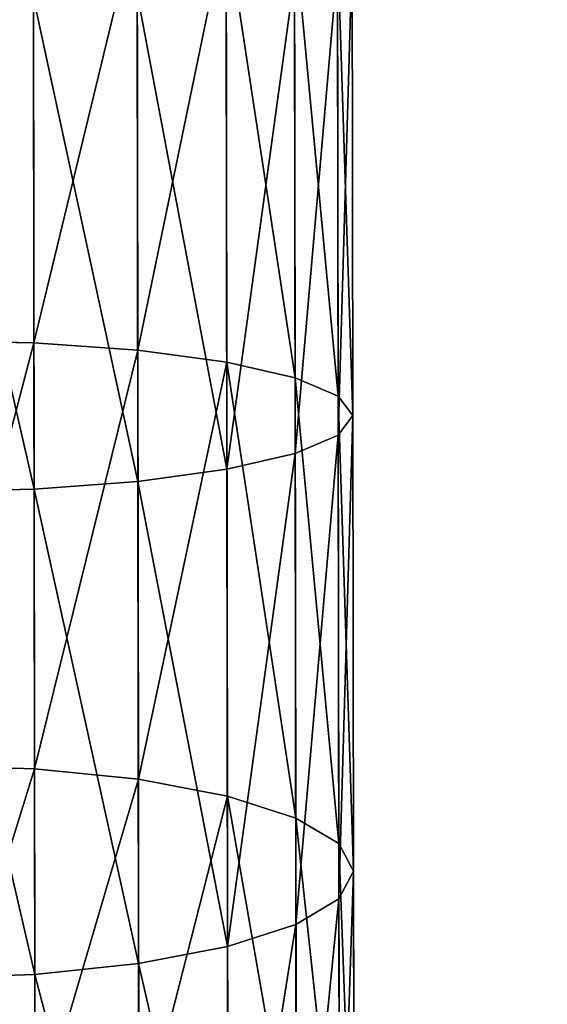
# Model space of a CAD drawing. Units: millimetres. Extents: x -1156 to 2475, y -3074 to 3839.
# Drawn here: x -125 to -105, y -2606 to -2567 of the extents above; entities that cross this region are included whole.
import ezdxf

# ---------------------------------------------------------------- set-up
doc = ezdxf.new("R2010")
doc.units = ezdxf.units.MM
doc.layers.get('0').update_dxf_attribs({"true_color": 0xff5454})

# ---------------------------------------------------------------- blocks, each defined once
blk = doc.blocks.new('Group14')
at = {"color": 8, "true_color": 0x64777b}
mesh = blk.add_polyface(dxfattribs=at)
corners = [(1971.584, -1497.773, 233.074), (2466.858, -856.425, 169.34), (1970.933, -854.373, 233.06), (2467.505, -1494.719, 169.354)]
mesh.append_faces([[corners[k] for k in face] for face in [(0, 1, 2), (1, 0, 3)]], dxfattribs={"vtx0": -1, "color": 8})
mesh = blk.add_polyface(dxfattribs=at)
corners = [(2466.603, -856.426, 167.357), (1971.326, -1495.22, 231.091), (1970.68, -856.926, 231.076), (2467.249, -1494.72, 167.371)]
mesh.append_faces([[corners[k] for k in face] for face in [(0, 1, 2), (1, 0, 3)]], dxfattribs={"vtx0": -1, "color": 8})
blk = doc.blocks.new('Group8_1')
for p, q in [((2150.132, -863.747, 425.824), (2150.227, -868.108, 425.259)), ((2155.958, -868.116, 393.216), (2156.065, -863.755, 392.651)), ((2166.776, -863.771, 429.433), (2166.911, -868.132, 428.876)), ((2174.966, -868.144, 397.337), (2175.114, -863.783, 396.781)), ((2150.227, -868.108, 425.259), (2133.323, -868.083, 422.87)), ((2155.958, -868.116, 393.216), (2136.699, -868.088, 390.494)), ((2166.911, -868.132, 428.876), (2150.227, -868.108, 425.259)), ((2150.227, -868.108, 425.259), (2150.517, -872.172, 423.602)), ((2155.655, -872.18, 394.873), (2155.958, -868.116, 393.216)), ((2174.966, -868.144, 397.337), (2155.958, -868.116, 393.216)), ((2181.083, -868.153, 432.976), (2166.911, -868.132, 428.876)), ((2166.911, -868.132, 428.876), (2167.322, -872.197, 427.246)), ((2174.543, -872.207, 398.968), (2174.966, -868.144, 397.337)), ((2191.111, -868.167, 402.007), (2174.966, -868.144, 397.337)), ((2150.517, -872.172, 423.602), (2133.492, -872.148, 421.195)), ((2155.655, -872.18, 394.873), (2136.519, -872.152, 392.168)), ((2150.517, -872.172, 423.602), (2150.984, -875.663, 420.966)), ((2167.322, -872.197, 427.246), (2150.517, -872.172, 423.602)), ((2155.179, -875.669, 397.509), (2155.655, -872.18, 394.873)), ((2174.543, -872.207, 398.968), (2155.655, -872.18, 394.873)), ((2167.322, -872.197, 427.246), (2167.979, -875.687, 424.651)), ((2181.595, -872.217, 431.374), (2167.322, -872.197, 427.246)), ((2173.876, -875.696, 401.562), (2174.543, -872.207, 398.968)), ((2190.586, -872.23, 403.609), (2174.543, -872.207, 398.968)), ((2150.984, -875.663, 420.966), (2133.764, -875.638, 418.532)), ((2155.179, -875.669, 397.509), (2136.236, -875.641, 394.831)), ((2150.984, -875.663, 420.966), (2151.594, -878.341, 417.531)), ((2167.979, -875.687, 424.651), (2150.984, -875.663, 420.966)), ((2154.561, -878.346, 400.944), (2155.179, -875.669, 397.509)), ((2173.876, -875.696, 401.562), (2155.179, -875.669, 397.509)), ((2167.979, -875.687, 424.651), (2168.839, -878.366, 421.27)), ((2182.415, -875.708, 428.827), (2167.979, -875.687, 424.651)), ((2173.008, -878.372, 404.944), (2173.876, -875.696, 401.562)), ((2189.756, -875.719, 406.156), (2173.876, -875.696, 401.562)), ((2151.594, -878.341, 417.531), (2134.122, -878.316, 415.061)), ((2154.561, -878.346, 400.944), (2135.87, -878.318, 398.302)), ((2168.839, -878.366, 421.27), (2151.594, -878.341, 417.531)), ((2151.594, -878.341, 417.531), (2152.307, -880.026, 413.531)), ((2153.843, -880.028, 404.945), (2154.561, -878.346, 400.944)), ((2173.008, -878.372, 404.944), (2154.561, -878.346, 400.944)), ((2183.486, -878.388, 425.507), (2168.839, -878.366, 421.27)), ((2168.839, -878.366, 421.27), (2169.842, -880.051, 417.332)), ((2172, -880.054, 408.881), (2173.008, -878.372, 404.944)), ((2188.677, -878.395, 409.476), (2173.008, -878.372, 404.944)), ((2152.307, -880.026, 413.531), (2134.542, -880, 411.019)), ((2153.843, -880.028, 404.945), (2135.446, -880.001, 402.344)), ((2153.074, -880.601, 409.238), (2152.307, -880.026, 413.531)), ((2169.842, -880.051, 417.332), (2152.307, -880.026, 413.531)), ((2153.074, -880.601, 409.238), (2153.843, -880.028, 404.945)), ((2172, -880.054, 408.881), (2153.843, -880.028, 404.945)), ((2169.842, -880.051, 417.332), (2170.92, -880.627, 413.107)), ((2184.736, -880.073, 421.641), (2169.842, -880.051, 417.332)), ((2170.92, -880.627, 413.107), (2172, -880.054, 408.881)), ((2187.423, -880.077, 413.343), (2172, -880.054, 408.881)), ((2134.993, -880.575, 406.682), (2153.074, -880.601, 409.238)), ((2153.074, -880.601, 409.238), (2170.92, -880.627, 413.107)), ((2170.92, -880.627, 413.107), (2186.079, -880.649, 417.492))]:
    blk.add_line(p, q)
at = {"color": 8, "true_color": 0x64777b}
mesh = blk.add_polyface(dxfattribs=at)
corners = [(2133.323, -868.083, 422.87), (2150.132, -863.747, 425.824), (2133.27, -863.722, 423.441), (2150.227, -868.108, 425.259)]
mesh.append_faces([[corners[k] for k in face] for face in [(0, 1, 2), (1, 0, 3)]], dxfattribs={"vtx0": -1, "color": 8})
mesh = blk.add_polyface(dxfattribs=at)
corners = [(2136.765, -863.727, 389.922), (2155.958, -868.116, 393.216), (2136.699, -868.088, 390.494), (2156.065, -863.755, 392.651)]
mesh.append_faces([[corners[k] for k in face] for face in [(0, 1, 2), (1, 0, 3)]], dxfattribs={"vtx0": -1, "color": 8})
mesh = blk.add_polyface(dxfattribs=at)
corners = [(2150.227, -868.108, 425.259), (2166.776, -863.771, 429.433), (2150.132, -863.747, 425.824), (2166.911, -868.132, 428.876)]
mesh.append_faces([[corners[k] for k in face] for face in [(0, 1, 2), (1, 0, 3)]], dxfattribs={"vtx0": -1, "color": 8})
mesh = blk.add_polyface(dxfattribs=at)
corners = [(2156.065, -863.755, 392.651), (2174.966, -868.144, 397.337), (2155.958, -868.116, 393.216), (2175.114, -863.783, 396.781)]
mesh.append_faces([[corners[k] for k in face] for face in [(0, 1, 2), (1, 0, 3)]], dxfattribs={"vtx0": -1, "color": 8})
mesh = blk.add_polyface(dxfattribs=at)
corners = [(2166.911, -868.132, 428.876), (2180.912, -863.791, 433.522), (2166.776, -863.771, 429.433), (2181.083, -868.153, 432.976)]
mesh.append_faces([[corners[k] for k in face] for face in [(0, 1, 2), (1, 0, 3)]], dxfattribs={"vtx0": -1, "color": 8})
mesh = blk.add_polyface(dxfattribs=at)
corners = [(2175.114, -863.783, 396.781), (2191.111, -868.167, 402.007), (2174.966, -868.144, 397.337), (2191.294, -863.806, 401.461)]
mesh.append_faces([[corners[k] for k in face] for face in [(0, 1, 2), (1, 0, 3)]], dxfattribs={"vtx0": -1, "color": 8})
mesh = blk.add_polyface(dxfattribs=at)
corners = [(2133.492, -872.148, 421.195), (2150.227, -868.108, 425.259), (2133.323, -868.083, 422.87), (2150.517, -872.172, 423.602)]
mesh.append_faces([[corners[k] for k in face] for face in [(0, 1, 2), (1, 0, 3)]], dxfattribs={"vtx0": -1, "color": 8})
mesh = blk.add_polyface(dxfattribs=at)
corners = [(2136.699, -868.088, 390.494), (2155.655, -872.18, 394.873), (2136.519, -872.152, 392.168), (2155.958, -868.116, 393.216)]
mesh.append_faces([[corners[k] for k in face] for face in [(0, 1, 2), (1, 0, 3)]], dxfattribs={"vtx0": -1, "color": 8})
mesh = blk.add_polyface(dxfattribs=at)
corners = [(2150.517, -872.172, 423.602), (2166.911, -868.132, 428.876), (2150.227, -868.108, 425.259), (2167.322, -872.197, 427.246)]
mesh.append_faces([[corners[k] for k in face] for face in [(0, 1, 2), (1, 0, 3)]], dxfattribs={"vtx0": -1, "color": 8})
mesh = blk.add_polyface(dxfattribs=at)
corners = [(2155.958, -868.116, 393.216), (2174.543, -872.207, 398.968), (2155.655, -872.18, 394.873), (2174.966, -868.144, 397.337)]
mesh.append_faces([[corners[k] for k in face] for face in [(0, 1, 2), (1, 0, 3)]], dxfattribs={"vtx0": -1, "color": 8})
mesh = blk.add_polyface(dxfattribs=at)
corners = [(2167.322, -872.197, 427.246), (2181.083, -868.153, 432.976), (2166.911, -868.132, 428.876), (2181.595, -872.217, 431.374)]
mesh.append_faces([[corners[k] for k in face] for face in [(0, 1, 2), (1, 0, 3)]], dxfattribs={"vtx0": -1, "color": 8})
mesh = blk.add_polyface(dxfattribs=at)
corners = [(2174.966, -868.144, 397.337), (2190.586, -872.23, 403.609), (2174.543, -872.207, 398.968), (2191.111, -868.167, 402.007)]
mesh.append_faces([[corners[k] for k in face] for face in [(0, 1, 2), (1, 0, 3)]], dxfattribs={"vtx0": -1, "color": 8})
mesh = blk.add_polyface(dxfattribs=at)
corners = [(2133.764, -875.638, 418.532), (2150.517, -872.172, 423.602), (2133.492, -872.148, 421.195), (2150.984, -875.663, 420.966)]
mesh.append_faces([[corners[k] for k in face] for face in [(0, 1, 2), (1, 0, 3)]], dxfattribs={"vtx0": -1, "color": 8})
mesh = blk.add_polyface(dxfattribs=at)
corners = [(2136.519, -872.152, 392.168), (2155.179, -875.669, 397.509), (2136.236, -875.641, 394.831), (2155.655, -872.18, 394.873)]
mesh.append_faces([[corners[k] for k in face] for face in [(0, 1, 2), (1, 0, 3)]], dxfattribs={"vtx0": -1, "color": 8})
mesh = blk.add_polyface(dxfattribs=at)
corners = [(2150.984, -875.663, 420.966), (2167.322, -872.197, 427.246), (2150.517, -872.172, 423.602), (2167.979, -875.687, 424.651)]
mesh.append_faces([[corners[k] for k in face] for face in [(0, 1, 2), (1, 0, 3)]], dxfattribs={"vtx0": -1, "color": 8})
mesh = blk.add_polyface(dxfattribs=at)
corners = [(2155.655, -872.18, 394.873), (2173.876, -875.696, 401.562), (2155.179, -875.669, 397.509), (2174.543, -872.207, 398.968)]
mesh.append_faces([[corners[k] for k in face] for face in [(0, 1, 2), (1, 0, 3)]], dxfattribs={"vtx0": -1, "color": 8})
mesh = blk.add_polyface(dxfattribs=at)
corners = [(2167.979, -875.687, 424.651), (2181.595, -872.217, 431.374), (2167.322, -872.197, 427.246), (2182.415, -875.708, 428.827)]
mesh.append_faces([[corners[k] for k in face] for face in [(0, 1, 2), (1, 0, 3)]], dxfattribs={"vtx0": -1, "color": 8})
mesh = blk.add_polyface(dxfattribs=at)
corners = [(2174.543, -872.207, 398.968), (2189.756, -875.719, 406.156), (2173.876, -875.696, 401.562), (2190.586, -872.23, 403.609)]
mesh.append_faces([[corners[k] for k in face] for face in [(0, 1, 2), (1, 0, 3)]], dxfattribs={"vtx0": -1, "color": 8})
mesh = blk.add_polyface(dxfattribs=at)
corners = [(2151.594, -878.341, 417.531), (2133.764, -875.638, 418.532), (2134.122, -878.316, 415.061), (2150.984, -875.663, 420.966)]
mesh.append_faces([[corners[k] for k in face] for face in [(0, 1, 2), (1, 0, 3)]], dxfattribs={"vtx0": -1, "color": 8})
mesh = blk.add_polyface(dxfattribs=at)
corners = [(2155.179, -875.669, 397.509), (2135.87, -878.318, 398.302), (2136.236, -875.641, 394.831), (2154.561, -878.346, 400.944)]
mesh.append_faces([[corners[k] for k in face] for face in [(0, 1, 2), (1, 0, 3)]], dxfattribs={"vtx0": -1, "color": 8})
mesh = blk.add_polyface(dxfattribs=at)
corners = [(2168.839, -878.366, 421.27), (2150.984, -875.663, 420.966), (2151.594, -878.341, 417.531), (2167.979, -875.687, 424.651)]
mesh.append_faces([[corners[k] for k in face] for face in [(0, 1, 2), (1, 0, 3)]], dxfattribs={"vtx0": -1, "color": 8})
mesh = blk.add_polyface(dxfattribs=at)
corners = [(2173.876, -875.696, 401.562), (2154.561, -878.346, 400.944), (2155.179, -875.669, 397.509), (2173.008, -878.372, 404.944)]
mesh.append_faces([[corners[k] for k in face] for face in [(0, 1, 2), (1, 0, 3)]], dxfattribs={"vtx0": -1, "color": 8})
mesh = blk.add_polyface(dxfattribs=at)
corners = [(2183.486, -878.388, 425.507), (2167.979, -875.687, 424.651), (2168.839, -878.366, 421.27), (2182.415, -875.708, 428.827)]
mesh.append_faces([[corners[k] for k in face] for face in [(0, 1, 2), (1, 0, 3)]], dxfattribs={"vtx0": -1, "color": 8})
mesh = blk.add_polyface(dxfattribs=at)
corners = [(2189.756, -875.719, 406.156), (2173.008, -878.372, 404.944), (2173.876, -875.696, 401.562), (2188.677, -878.395, 409.476)]
mesh.append_faces([[corners[k] for k in face] for face in [(0, 1, 2), (1, 0, 3)]], dxfattribs={"vtx0": -1, "color": 8})
mesh = blk.add_polyface(dxfattribs=at)
corners = [(2152.307, -880.026, 413.531), (2134.122, -878.316, 415.061), (2134.542, -880, 411.019), (2151.594, -878.341, 417.531)]
mesh.append_faces([[corners[k] for k in face] for face in [(0, 1, 2), (1, 0, 3)]], dxfattribs={"vtx0": -1, "color": 8})
mesh = blk.add_polyface(dxfattribs=at)
corners = [(2154.561, -878.346, 400.944), (2135.446, -880.001, 402.344), (2135.87, -878.318, 398.302), (2153.843, -880.028, 404.945)]
mesh.append_faces([[corners[k] for k in face] for face in [(0, 1, 2), (1, 0, 3)]], dxfattribs={"vtx0": -1, "color": 8})
mesh = blk.add_polyface(dxfattribs=at)
corners = [(2169.842, -880.051, 417.332), (2151.594, -878.341, 417.531), (2152.307, -880.026, 413.531), (2168.839, -878.366, 421.27)]
mesh.append_faces([[corners[k] for k in face] for face in [(0, 1, 2), (1, 0, 3)]], dxfattribs={"vtx0": -1, "color": 8})
mesh = blk.add_polyface(dxfattribs=at)
corners = [(2173.008, -878.372, 404.944), (2153.843, -880.028, 404.945), (2154.561, -878.346, 400.944), (2172, -880.054, 408.881)]
mesh.append_faces([[corners[k] for k in face] for face in [(0, 1, 2), (1, 0, 3)]], dxfattribs={"vtx0": -1, "color": 8})
mesh = blk.add_polyface(dxfattribs=at)
corners = [(2184.736, -880.073, 421.641), (2168.839, -878.366, 421.27), (2169.842, -880.051, 417.332), (2183.486, -878.388, 425.507)]
mesh.append_faces([[corners[k] for k in face] for face in [(0, 1, 2), (1, 0, 3)]], dxfattribs={"vtx0": -1, "color": 8})
mesh = blk.add_polyface(dxfattribs=at)
corners = [(2188.677, -878.395, 409.476), (2172, -880.054, 408.881), (2173.008, -878.372, 404.944), (2187.423, -880.077, 413.343)]
mesh.append_faces([[corners[k] for k in face] for face in [(0, 1, 2), (1, 0, 3)]], dxfattribs={"vtx0": -1, "color": 8})
mesh = blk.add_polyface(dxfattribs=at)
corners = [(2153.074, -880.601, 409.238), (2134.542, -880, 411.019), (2134.993, -880.575, 406.682), (2152.307, -880.026, 413.531)]
mesh.append_faces([[corners[k] for k in face] for face in [(0, 1, 2), (1, 0, 3)]], dxfattribs={"vtx0": -1, "color": 8})
mesh = blk.add_polyface(dxfattribs=at)
corners = [(2153.843, -880.028, 404.945), (2134.993, -880.575, 406.682), (2135.446, -880.001, 402.344), (2153.074, -880.601, 409.238)]
mesh.append_faces([[corners[k] for k in face] for face in [(0, 1, 2), (1, 0, 3)]], dxfattribs={"vtx0": -1, "color": 8})
mesh = blk.add_polyface(dxfattribs=at)
corners = [(2170.92, -880.627, 413.107), (2152.307, -880.026, 413.531), (2153.074, -880.601, 409.238), (2169.842, -880.051, 417.332)]
mesh.append_faces([[corners[k] for k in face] for face in [(0, 1, 2), (1, 0, 3)]], dxfattribs={"vtx0": -1, "color": 8})
mesh = blk.add_polyface(dxfattribs=at)
corners = [(2172, -880.054, 408.881), (2153.074, -880.601, 409.238), (2153.843, -880.028, 404.945), (2170.92, -880.627, 413.107)]
mesh.append_faces([[corners[k] for k in face] for face in [(0, 1, 2), (1, 0, 3)]], dxfattribs={"vtx0": -1, "color": 8})
mesh = blk.add_polyface(dxfattribs=at)
corners = [(2186.079, -880.649, 417.492), (2169.842, -880.051, 417.332), (2170.92, -880.627, 413.107), (2184.736, -880.073, 421.641)]
mesh.append_faces([[corners[k] for k in face] for face in [(0, 1, 2), (1, 0, 3)]], dxfattribs={"vtx0": -1, "color": 8})
mesh = blk.add_polyface(dxfattribs=at)
corners = [(2187.423, -880.077, 413.343), (2170.92, -880.627, 413.107), (2172, -880.054, 408.881), (2186.079, -880.649, 417.492)]
mesh.append_faces([[corners[k] for k in face] for face in [(0, 1, 2), (1, 0, 3)]], dxfattribs={"vtx0": -1, "color": 8})
blk = doc.blocks.new('Group_42')
blk.add_blockref('Group8_1', (-306.439, 881.288, -52.329))
blk = doc.blocks.new('Group_41')
blk.add_blockref('Group_42', (6.083, 0, 5.785))
blk = doc.blocks.new('Group_44')
blk.add_blockref('Group_41', (0, 0))
blk = doc.blocks.new('Group_40')
blk.add_blockref('Group14', (-249.724, 1961.524, -30.805))
at = {"extrusion": (0, 0, -1), "zscale": -1, "rotation": 180}
blk.add_blockref('Group_44', (-10.632, 487.673, -15.739), dxfattribs=at)

msp = doc.modelspace()

# ---------------------------------------------------------------- block references
at = {"rotation": 270}
msp.add_blockref('Group_40', (-599.128, -719.444, 57.081), dxfattribs=at)

doc.saveas('drawing.dxf')
